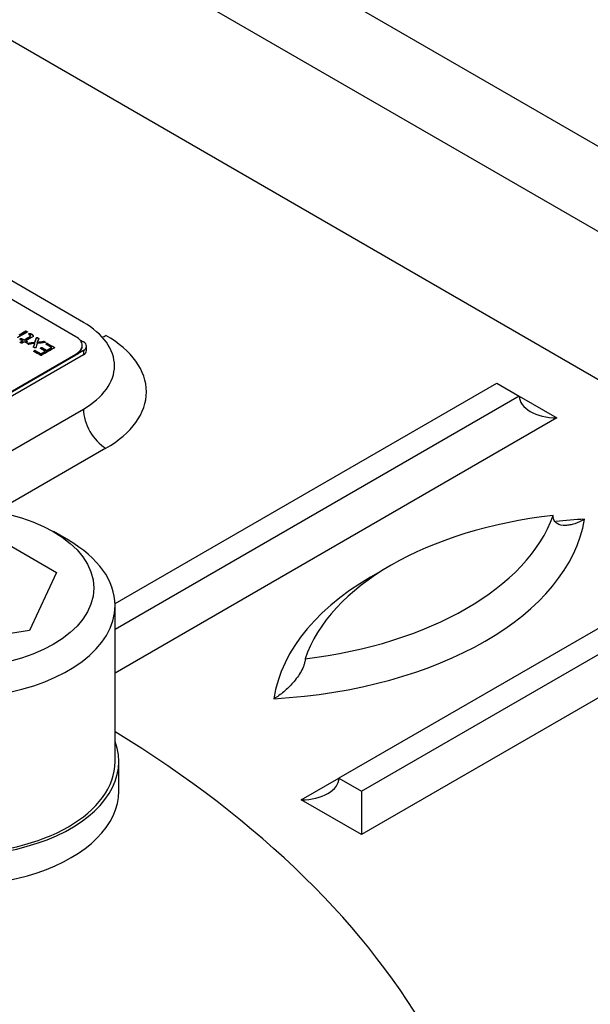
# Model space of a CAD drawing. Units: millimetres. Extents: x 13 to 415, y -119 to 292.
# Drawn here: x 270 to 275, y 77 to 85 of the extents above; entities that cross this region are included whole.
import ezdxf
from ezdxf import colors
from ezdxf.entities.mleader import LeaderData, LeaderLine
from ezdxf.math import Vec2, Vec3

# ---------------------------------------------------------------- set-up
doc = ezdxf.new("R2010")
doc.units = ezdxf.units.MM
for name, color, linetype in [('2032659', 7, 'Continuous'), ('Default', 7, 'Continuous'), ('IB1B99', 7, 'Continuous'), ('IW8A389', 7, 'Continuous'), ('NL20', 7, 'Continuous'), ('SCM20X80CF', 7, 'Continuous'), ('X-00321-1', 7, 'Continuous')]:
    doc.layers.add(name, color=color, linetype=linetype)

# ---------------------------------------------------------------- blocks, each defined once
blk = doc.blocks.new('_SE_FILLED')
at = {"color": 0}
blk.add_line((0, 0), (-1, 0), dxfattribs=at)
blk.add_solid([(0, 0), (-1, -0.1665), (-1, 0.1665), (0, 0)], dxfattribs=at)
blk = doc.blocks.new('SE12')
at = {"layer": '2032659', "color": 7, "linetype": 'Continuous'}
for p, q in [((286.7905, 77.1894), (265.9309, 89.2327)), ((265.8089, 88.6368), (286.6686, 76.5935)), ((286.0994, 75.7606), (265.2397, 87.8039)), ((270.7404, 82.7467), (267.2048, 84.7879)), ((270.9884, 80.5424), (273.9813, 82.2704)), ((273.9813, 82.2704), (274.158, 82.1683)), ((274.158, 82.1683), (270.9886, 80.3384)), ((274.158, 82.1683), (274.4527, 81.9982)), ((269.5619, 81.3858), (270.7404, 82.0662)), ((274.4527, 81.9982), (270.9886, 79.9982)), ((270.9171, 81.7601), (270.0556, 81.2627)), ((276.0437, 81.0796), (272.7438, 79.1745)), ((272.9206, 79.0724), (276.2204, 80.9776)), ((276.5151, 80.8075), (272.9206, 78.7322)), ((272.4492, 79.0044), (272.7438, 79.1745)), ((272.7438, 79.1745), (272.9206, 79.0724)), ((272.9206, 79.0724), (272.9206, 78.7322)), ((272.9206, 78.7322), (272.4492, 79.0044))]:
    blk.add_line(p, q, dxfattribs=at)
for centre, major_axis, start_param, end_param in [((270.1511, 82.4065), (-0.8333, 0), 2.356194, 3.926991), ((270.9171, 82.8487), (0.125, 0.2165), 3.763564, 3.926991), ((270.1511, 82.2023), (-1.0833, 0), 2.356194, 3.926991), ((274.4527, 82.1683), (-0.2946, 0), 0, 1.570796), ((270.9171, 81.9642), (-0.125, 0.2165), 0.785398, 2.356194), ((271.9746, 81.3537), (2.7083, 0), 4.808605, 6.186969), ((274.8888, 79.8412), (-2.4547, 0), 4.903224, 6.09235), ((271.9746, 81.5238), (2.5, 0), 4.915423, 6.080151), ((274.8888, 79.6711), (-2.663, 0), 4.794511, 4.879962), ((274.8888, 79.6711), (-2.663, 0), 5.457864, 6.201063), ((272.4492, 79.1745), (-0.2946, 0), 1.570796, 3.141593)]:
    blk.add_ellipse(centre, major_axis=major_axis, ratio=0.57735, start_param=start_param, end_param=end_param, dxfattribs=at)
for points, knots in [([(274.6704, 81.2035), (274.6442, 81.1885), (274.6182, 81.177), (274.5799, 81.1646), (274.5672, 81.1613), (274.5424, 81.1567), (274.5303, 81.1554), (274.4952, 81.1547), (274.4727, 81.1586), (274.4457, 81.1759), (274.4378, 81.1837), (274.4293, 81.1993), (274.4271, 81.2052), (274.424, 81.2181), (274.4232, 81.2251), (274.4232, 81.2327)], [0, 0, 0, 0, 0.25, 0.25, 0.375, 0.375, 0.5, 0.5, 0.75, 0.75, 0.875, 0.875, 0.9375, 0.9375, 1, 1, 1, 1]), ([(272.4787, 80.1101), (272.4787, 80.1024), (272.4779, 80.0945), (272.4749, 80.0781), (272.4726, 80.0696), (272.4643, 80.0443), (272.4564, 80.0274), (272.4297, 79.9791), (272.4076, 79.9495), (272.3729, 79.9098), (272.361, 79.8973), (272.3365, 79.8734), (272.324, 79.8621), (272.2862, 79.8306), (272.2606, 79.8124), (272.2347, 79.7973)], [0, 0, 0, 0, 0.0625, 0.0625, 0.125, 0.125, 0.25, 0.25, 0.5, 0.5, 0.625, 0.625, 0.75, 0.75, 1, 1, 1, 1])]:
    blk.add_open_spline(points, degree=3, knots=knots, dxfattribs=at)
at = {"layer": 'IB1B99', "color": 7, "linetype": 'Continuous'}
for p, q in [((270.7123, 82.6097), (270.7404, 82.5936)), ((270.7404, 82.5255), (268.9726, 81.5049)), ((270.7404, 82.5255), (270.7404, 82.4915)), ((270.7648, 82.5255), (270.7648, 82.5595)), ((270.7404, 82.4915), (268.9726, 81.4709))]:
    blk.add_line(p, q, dxfattribs=at)
for centre, end_param in [((270.6814, 82.5595), 3.926991), ((270.6814, 82.5255), 3.141593)]:
    blk.add_ellipse(centre, major_axis=(-0.0833, 0), ratio=0.57735, start_param=2.356194, end_param=end_param, dxfattribs=at)
at = {"layer": 'IW8A389', "color": 7, "linetype": 'Continuous'}
blk.add_ellipse((262.9622, 75.16), major_axis=(-11.0417, 0), ratio=0.57735, start_param=3.449607, end_param=3.898559, dxfattribs=at)
at = {"layer": 'NL20', "color": 7, "linetype": 'Continuous'}
blk.add_line((271.0178, 79.0724), (271.0178, 79.3038), dxfattribs=at)
for centre, end_param in [((269.7386, 79.3038), 3.355548), ((269.7386, 79.0724), 3.141593)]:
    blk.add_ellipse(centre, major_axis=(-1.2792, 0), ratio=0.57735, start_param=0, end_param=end_param, dxfattribs=at)
at = {"layer": 'SCM20X80CF', "color": 7, "linetype": 'Continuous'}
for p, q in [((269.9503, 81.1207), (270.5287, 80.7868)), ((270.6225, 81.0388), (270.5047, 81.1069)), ((270.5287, 80.7868), (270.317, 80.3307)), ((270.9886, 79.3038), (270.9886, 80.5285)), ((270.317, 80.3307), (269.5269, 80.2085))]:
    blk.add_line(p, q, dxfattribs=at)
blk.add_ellipse((269.7386, 80.6646), major_axis=(-1.0833, 0), ratio=0.57735, dxfattribs=at)
for centre, start_param, end_param in [((269.7386, 80.5285), 2.356194, 6.283185), ((269.7386, 80.5285), 0, 0.785398), ((269.7386, 79.3038), 3.141593, 6.283185)]:
    blk.add_ellipse(centre, major_axis=(1.25, 0), ratio=0.57735, start_param=start_param, end_param=end_param, dxfattribs=at)
at = {"layer": 'X-00321-1', "color": 7, "linetype": 'Continuous'}
for p, q in [((270.6814, 82.6344), (266.7924, 84.8798)), ((270.2883, 82.6757), (270.2883, 82.6791)), ((270.2902, 82.6755), (270.2902, 82.6789)), ((270.3094, 82.6534), (270.3094, 82.6544)), ((270.313, 82.6537), (270.313, 82.6571)), ((270.2429, 82.6155), (270.2429, 82.6148)), ((270.2632, 82.5994), (270.2632, 82.6028)), ((270.2748, 82.6061), (270.2748, 82.6095)), ((270.2886, 82.598), (270.2886, 82.6014)), ((270.2996, 82.5818), (270.2996, 82.5835)), ((270.3595, 82.5918), (270.3736, 82.6267)), ((270.3595, 82.5884), (270.3736, 82.6233)), ((270.3595, 82.5884), (270.3595, 82.5918)), ((270.3595, 82.5781), (270.3595, 82.5815)), ((270.3736, 82.6233), (270.3736, 82.6267)), ((270.3787, 82.5879), (270.3787, 82.5913)), ((270.3903, 82.6189), (270.3903, 82.6213)), ((270.4307, 82.5946), (270.4307, 82.598)), ((270.4476, 82.5746), (270.4476, 82.578)), ((270.4503, 82.5763), (270.4503, 82.5797)), ((270.4557, 82.5785), (270.4557, 82.5819)), ((270.4576, 82.5786), (270.4576, 82.582)), ((269.0315, 81.5457), (270.6814, 82.4983)), ((270.3508, 82.5194), (270.3508, 82.5207)), ((270.36, 82.5226), (270.36, 82.526)), ((270.3619, 82.5227), (270.3619, 82.5261)), ((270.404, 82.5418), (270.404, 82.5452)), ((270.4058, 82.5012), (270.4398, 82.5208)), ((270.4058, 82.4978), (270.4398, 82.5174)), ((270.4058, 82.4978), (270.4058, 82.5012)), ((270.4093, 82.5449), (270.4093, 82.5483)), ((270.4398, 82.5174), (270.4398, 82.5208)), ((270.4513, 82.5274), (270.49, 82.5497)), ((270.4513, 82.524), (270.49, 82.5463)), ((270.4513, 82.524), (270.4513, 82.5274)), ((270.49, 82.5463), (270.49, 82.5497)), ((270.6814, 82.4915), (270.6814, 82.4983)), ((270.7303, 82.5595), (270.7303, 82.5664)), ((269.0315, 81.5389), (270.6814, 82.4915))]:
    blk.add_line(p, q, dxfattribs=at)
for centre, radius, start, end in [((270.2889, 82.6739), 0.00515, 75.14917, 96.23759), ((270.2889, 82.6705), 0.00515, 75.14917, 96.23759), ((270.2815, 82.6512), 0.029, 47.33879, 72.66121), ((270.2815, 82.6478), 0.029, 50.44115, 72.66121), ((270.3101, 82.6539), 0.000881, 139.72848, 198.48473), ((270.3156, 82.659), 0.00837, 220.13483, 225.87299), ((270.3203, 82.6433), 0.0156, 118.09559, 134.52201), ((270.3203, 82.6399), 0.0156, 118.09559, 126.05057), ((270.2878, 82.6018), 0.0138, 283.26488, 293.25206), ((270.3197, 82.603), 0.029, 238.15227, 251.54028), ((270.3135, 82.5912), 0.016, 259.46481, 266.22752), ((270.3886, 82.6199), 0.0022, 4.33956, 39.23401), ((270.4668, 82.5512), 0.0329, 120.12055, 125.712), ((270.4668, 82.5478), 0.0329, 120.12055, 125.712), ((270.4586, 82.5668), 0.0154, 101.02624, 122.81303), ((270.4586, 82.5634), 0.0154, 101.02624, 122.81303), ((270.457, 82.5749), 0.00711, 84.82023, 100.68881), ((270.457, 82.5715), 0.00711, 84.82023, 100.68881), ((270.3516, 82.5198), 0.00113, 132.37835, 195.41742), ((270.3636, 82.5091), 0.0173, 102.03955, 137.96045), ((270.3636, 82.5057), 0.0173, 102.03955, 132.03156), ((270.3613, 82.521), 0.00515, 83.76241, 104.85083), ((270.3613, 82.5176), 0.00515, 83.76241, 104.85083), ((270.421, 82.5219), 0.0288, 113.89731, 126.10269), ((270.421, 82.5185), 0.0288, 113.89731, 126.10269)]:
    blk.add_arc(centre, radius, start, end, dxfattribs=at)
for centre, end_param in [((270.5636, 82.5664), 3.926991), ((270.5636, 82.5595), 3.141593)]:
    blk.add_ellipse(centre, major_axis=(-0.1667, 0), ratio=0.57735, start_param=2.356194, end_param=end_param, dxfattribs=at)
for points, knots in [([(270.3012, 82.6726), (270.3016, 82.6721), (270.3016, 82.6718), (270.3015, 82.6714), (270.3015, 82.6712), (270.3011, 82.6709), (270.3006, 82.6706), (270.2755, 82.6561), (270.2503, 82.6416), (270.2252, 82.627), (270.2248, 82.6268), (270.2243, 82.6266), (270.2239, 82.6266)], [0, 0, 0, 0, 0.018094, 0.018094, 0.018094, 0.033051, 0.033051, 0.033051, 0.986065, 0.986065, 0.986065, 1, 1, 1, 1]), ([(270.2373, 82.65), (270.2538, 82.6595), (270.2703, 82.669), (270.2868, 82.6786), (270.2873, 82.6789), (270.2878, 82.6791), (270.2883, 82.6791)], [0, 0, 0, 0, 0.975998, 0.975998, 0.975998, 1, 1, 1, 1]), ([(270.2373, 82.6466), (270.2538, 82.6561), (270.2703, 82.6656), (270.2868, 82.6752), (270.2873, 82.6755), (270.2878, 82.6757), (270.2883, 82.6757)], [0, 0, 0, 0, 0.975998, 0.975998, 0.975998, 1, 1, 1, 1]), ([(270.2748, 82.6095), (270.2887, 82.6175), (270.3027, 82.6256), (270.3167, 82.6337), (270.3219, 82.6367), (270.3251, 82.6394), (270.3272, 82.6442), (270.3258, 82.6465), (270.3205, 82.6495), (270.3193, 82.6502), (270.318, 82.6506), (270.3167, 82.651), (270.3156, 82.6514), (270.3145, 82.6517)], [0, 0, 0, 0, 0.599551, 0.599551, 0.599551, 0.754331, 0.754331, 0.909111, 0.909111, 0.959651, 0.959651, 0.959651, 1, 1, 1, 1]), ([(270.313, 82.6571), (270.3146, 82.658), (270.316, 82.6587), (270.3171, 82.6591), (270.3184, 82.6595), (270.3194, 82.6598), (270.3212, 82.6598), (270.3223, 82.6596), (270.3235, 82.6593), (270.3248, 82.659), (270.3261, 82.6586), (270.3276, 82.6581), (270.329, 82.6575), (270.3304, 82.657), (270.3333, 82.6557), (270.3347, 82.655), (270.3399, 82.652), (270.3428, 82.6498), (270.3445, 82.6476), (270.3462, 82.6454), (270.347, 82.6431), (270.3467, 82.6409), (270.3465, 82.6386), (270.3451, 82.6364), (270.3427, 82.6341), (270.3403, 82.6317), (270.3369, 82.6293), (270.3326, 82.6268), (270.3179, 82.6184), (270.3033, 82.6099), (270.2886, 82.6014)], [0, 0, 0, 0, 0.037729, 0.037729, 0.037729, 0.058874, 0.058874, 0.084249, 0.084249, 0.084249, 0.116081, 0.116081, 0.116081, 0.149104, 0.149104, 0.182127, 0.182127, 0.290001, 0.290001, 0.290001, 0.371795, 0.371795, 0.371795, 0.458951, 0.458951, 0.458951, 0.57077, 0.57077, 0.57077, 1, 1, 1, 1]), ([(270.313, 82.6537), (270.3146, 82.6546), (270.316, 82.6553), (270.3171, 82.6557), (270.3184, 82.6561), (270.3194, 82.6564), (270.3212, 82.6564), (270.3223, 82.6562), (270.3235, 82.6559), (270.3248, 82.6556), (270.3261, 82.6552), (270.3276, 82.6547), (270.329, 82.6541), (270.3304, 82.6536), (270.3333, 82.6523), (270.3347, 82.6516), (270.3399, 82.6486), (270.3428, 82.6464), (270.3445, 82.6442), (270.3462, 82.642), (270.347, 82.6397), (270.3467, 82.6375), (270.3466, 82.6365), (270.3463, 82.6355), (270.3457, 82.6345)], [0, 0, 0, 0, 0.0377288, 0.0377288, 0.0377288, 0.0588745, 0.0588745, 0.0842493, 0.0842493, 0.0842493, 0.1160811, 0.1160811, 0.1160811, 0.1491038, 0.1491038, 0.1821265, 0.1821265, 0.2900006, 0.2900006, 0.2900006, 0.371795, 0.371795, 0.371795, 0.4101464, 0.4101464, 0.4101464, 0.4101464]), ([(270.2429, 82.6148), (270.2428, 82.6152), (270.2429, 82.6155), (270.2434, 82.6163), (270.2437, 82.6168), (270.245, 82.6178), (270.2458, 82.6183), (270.2489, 82.6201), (270.2506, 82.6208), (270.2534, 82.6213), (270.2545, 82.6212), (270.2554, 82.6206), (270.2619, 82.6169), (270.2683, 82.6132), (270.2748, 82.6095)], [0, 0, 0, 0, 0.058656, 0.058656, 0.117312, 0.117312, 0.175968, 0.175968, 0.288768, 0.288768, 0.401567, 0.401567, 0.401567, 1, 1, 1, 1]), ([(270.2429, 82.6114), (270.2428, 82.6118), (270.2429, 82.6121), (270.2434, 82.6129), (270.2437, 82.6134), (270.245, 82.6144), (270.2458, 82.6149), (270.2489, 82.6167), (270.2506, 82.6174), (270.2534, 82.6178), (270.2545, 82.6178), (270.2554, 82.6172), (270.2619, 82.6135), (270.2683, 82.6098), (270.2748, 82.6061)], [0, 0, 0, 0, 0.058656, 0.058656, 0.117312, 0.117312, 0.175968, 0.175968, 0.288768, 0.288768, 0.401567, 0.401567, 0.401567, 1, 1, 1, 1]), ([(270.2632, 82.6028), (270.2568, 82.6065), (270.2503, 82.6103), (270.2439, 82.614), (270.2434, 82.6143), (270.2431, 82.6146), (270.2429, 82.6148)], [0, 0, 0, 0, 0.938861, 0.938861, 0.938861, 1, 1, 1, 1]), ([(270.2771, 82.5948), (270.2712, 82.5914), (270.2653, 82.5879), (270.2593, 82.5845), (270.2589, 82.5843), (270.2584, 82.5842), (270.2574, 82.584), (270.2567, 82.584), (270.256, 82.5842), (270.2551, 82.5843), (270.2543, 82.5847), (270.2533, 82.5851), (270.2522, 82.5855), (270.2511, 82.5862), (270.2484, 82.5877), (270.2472, 82.5885), (270.2464, 82.589), (270.2456, 82.5896), (270.2452, 82.5901), (270.2447, 82.591), (270.2446, 82.5914), (270.2448, 82.5917)], [0, 0, 0, 0, 0.540119, 0.540119, 0.540119, 0.578559, 0.578559, 0.616999, 0.616999, 0.616999, 0.683933, 0.683933, 0.683933, 0.785032, 0.785032, 0.89245, 0.89245, 0.89245, 0.946225, 0.946225, 1, 1, 1, 1]), ([(270.2448, 82.5917), (270.2449, 82.592), (270.245, 82.5923), (270.2454, 82.5925), (270.2514, 82.596), (270.2573, 82.5994), (270.2632, 82.6028)], [0, 0, 0, 0, 0.061129, 0.061129, 0.061129, 1, 1, 1, 1]), ([(270.2448, 82.5883), (270.2449, 82.5886), (270.245, 82.5889), (270.2454, 82.5891), (270.2514, 82.5926), (270.2573, 82.596), (270.2632, 82.5994)], [0, 0, 0, 0, 0.061129, 0.061129, 0.061129, 1, 1, 1, 1]), ([(270.2748, 82.6061), (270.2887, 82.6141), (270.3027, 82.6222), (270.3167, 82.6302), (270.3219, 82.6333), (270.3251, 82.636), (270.3272, 82.6408), (270.3258, 82.6431), (270.3205, 82.6461), (270.3193, 82.6468), (270.318, 82.6472), (270.3167, 82.6476), (270.3156, 82.648), (270.3145, 82.6483)], [0, 0, 0, 0, 0.599551, 0.599551, 0.599551, 0.754331, 0.754331, 0.909111, 0.909111, 0.959651, 0.959651, 0.959651, 1, 1, 1, 1]), ([(270.2909, 82.5883), (270.2902, 82.5882), (270.2896, 82.5881), (270.289, 82.5882), (270.2885, 82.5883), (270.288, 82.5885), (270.2875, 82.5888), (270.284, 82.5908), (270.2806, 82.5928), (270.2771, 82.5948)], [0, 0, 0, 0, 0.108206, 0.108206, 0.108206, 0.204838, 0.204838, 0.204838, 1, 1, 1, 1]), ([(270.2886, 82.6014), (270.2922, 82.5994), (270.2957, 82.5974), (270.2992, 82.5954), (270.3, 82.5949), (270.3002, 82.5942), (270.2993, 82.5926), (270.2982, 82.5917), (270.2951, 82.5899), (270.2941, 82.5894), (270.2932, 82.5891)], [0, 0, 0, 0, 0.521312, 0.521312, 0.521312, 0.711268, 0.711268, 0.901223, 0.901223, 1, 1, 1, 1]), ([(270.2886, 82.598), (270.2922, 82.596), (270.2957, 82.594), (270.2992, 82.592), (270.2997, 82.5917), (270.3, 82.5913), (270.3, 82.5908)], [0, 0, 0, 0, 0.5213124, 0.5213124, 0.5213124, 0.6436049, 0.6436049, 0.6436049, 0.6436049]), ([(270.2996, 82.5835), (270.3002, 82.5839), (270.3012, 82.5841), (270.3025, 82.5843), (270.3214, 82.587), (270.3405, 82.5893), (270.3595, 82.5918)], [0, 0, 0, 0, 0.052671, 0.052671, 0.052671, 1, 1, 1, 1]), ([(270.3009, 82.5806), (270.3014, 82.5807), (270.3019, 82.5808), (270.3025, 82.5809), (270.3214, 82.5836), (270.3405, 82.5859), (270.3595, 82.5884)], [0.0288618, 0.0288618, 0.0288618, 0.0288618, 0.0526705, 0.0526705, 0.0526705, 1, 1, 1, 1]), ([(270.3595, 82.5815), (270.3444, 82.5794), (270.3292, 82.5773), (270.314, 82.5753), (270.3135, 82.5752), (270.313, 82.5752), (270.3124, 82.5752)], [0, 0, 0, 0, 0.966026, 0.966026, 0.966026, 1, 1, 1, 1]), ([(270.3483, 82.5543), (270.3484, 82.5547), (270.3485, 82.555), (270.3486, 82.5553), (270.3508, 82.5642), (270.3559, 82.5727), (270.3595, 82.5815)], [0, 0, 0, 0, 0.035861, 0.035861, 0.035861, 1, 1, 1, 1]), ([(270.3483, 82.5509), (270.3484, 82.5513), (270.3485, 82.5516), (270.3486, 82.5519), (270.3508, 82.5608), (270.3559, 82.5693), (270.3595, 82.5781)], [0, 0, 0, 0, 0.035861, 0.035861, 0.035861, 1, 1, 1, 1]), ([(270.4576, 82.582), (270.4583, 82.5819), (270.4588, 82.5817), (270.4592, 82.5815), (270.4765, 82.5715), (270.4938, 82.5615), (270.5111, 82.5515), (270.5124, 82.5507), (270.5132, 82.5498), (270.5135, 82.5486), (270.5137, 82.5474), (270.5128, 82.5462), (270.5106, 82.545), (270.4784, 82.5264), (270.4463, 82.5078), (270.4141, 82.4892), (270.4119, 82.4879), (270.4098, 82.4874), (270.4078, 82.4876), (270.4058, 82.4878), (270.4041, 82.4882), (270.4028, 82.4889), (270.3857, 82.4988), (270.3685, 82.5087), (270.3514, 82.5186), (270.351, 82.5189), (270.3507, 82.5192), (270.3505, 82.5195)], [0, 0, 0, 0, 0.005823, 0.005823, 0.005823, 0.24132, 0.24132, 0.24132, 0.259352, 0.259352, 0.259352, 0.282349, 0.282349, 0.282349, 0.719958, 0.719958, 0.719958, 0.742954, 0.742954, 0.742954, 0.760983, 0.760983, 0.760983, 0.994217, 0.994217, 0.994217, 1, 1, 1, 1]), ([(270.3789, 82.5811), (270.3745, 82.57), (270.3701, 82.5589), (270.3657, 82.5478), (270.3654, 82.5472), (270.3649, 82.5467), (270.3643, 82.5463)], [0, 0, 0, 0, 0.952361, 0.952361, 0.952361, 1, 1, 1, 1]), ([(270.3736, 82.6267), (270.3739, 82.6275), (270.3743, 82.628), (270.3754, 82.6286), (270.3761, 82.6287), (270.3769, 82.6286), (270.3778, 82.6285), (270.3788, 82.6281), (270.3801, 82.6276), (270.3813, 82.627), (270.3828, 82.6262), (270.3862, 82.6243), (270.3875, 82.6235), (270.3893, 82.6223), (270.3899, 82.6217), (270.3903, 82.6213)], [0, 0, 0, 0, 0.101907, 0.101907, 0.220798, 0.220798, 0.220798, 0.373454, 0.373454, 0.373454, 0.58915, 0.58915, 0.794575, 0.794575, 1, 1, 1, 1]), ([(270.3736, 82.6233), (270.3739, 82.6241), (270.3743, 82.6246), (270.3754, 82.6252), (270.3761, 82.6253), (270.3769, 82.6252), (270.3778, 82.6251), (270.3788, 82.6247), (270.3801, 82.6242), (270.3813, 82.6236), (270.3828, 82.6228), (270.3862, 82.6209), (270.3875, 82.6201), (270.3893, 82.6189), (270.3899, 82.6183), (270.3903, 82.6179)], [0, 0, 0, 0, 0.101907, 0.101907, 0.220798, 0.220798, 0.220798, 0.373454, 0.373454, 0.373454, 0.58915, 0.58915, 0.794575, 0.794575, 1, 1, 1, 1]), ([(270.3908, 82.6201), (270.3909, 82.6197), (270.3908, 82.6194), (270.3906, 82.619), (270.3854, 82.61), (270.3827, 82.6005), (270.3787, 82.5913)], [0, 0, 0, 0, 0.037267, 0.037267, 0.037267, 1, 1, 1, 1]), ([(270.3787, 82.5913), (270.3947, 82.5936), (270.4107, 82.5959), (270.4267, 82.5981), (270.4274, 82.5983), (270.428, 82.5983), (270.4291, 82.5983), (270.4298, 82.5982), (270.4307, 82.598)], [0, 0, 0, 0, 0.922964, 0.922964, 0.922964, 0.955979, 0.955979, 1, 1, 1, 1]), ([(270.3787, 82.5879), (270.3947, 82.5902), (270.4107, 82.5925), (270.4267, 82.5947), (270.4274, 82.5949), (270.428, 82.5949), (270.4291, 82.5949), (270.4298, 82.5948), (270.4307, 82.5946)], [0, 0, 0, 0, 0.922964, 0.922964, 0.922964, 0.955979, 0.955979, 1, 1, 1, 1]), ([(270.4419, 82.5895), (270.4414, 82.5893), (270.4405, 82.589), (270.4392, 82.5889), (270.4192, 82.586), (270.399, 82.5837), (270.3789, 82.5811)], [0, 0, 0, 0, 0.04662, 0.04662, 0.04662, 1, 1, 1, 1]), ([(270.4307, 82.598), (270.4314, 82.5978), (270.4332, 82.5971), (270.4356, 82.5957), (270.4388, 82.5939), (270.4401, 82.5931), (270.441, 82.5924), (270.442, 82.5917), (270.4424, 82.5911), (270.4426, 82.5906), (270.4427, 82.5902), (270.4425, 82.5898), (270.4419, 82.5895)], [0, 0, 0, 0, 0.235346, 0.470692, 0.470692, 0.718425, 0.718425, 0.718425, 0.891321, 0.891321, 0.891321, 1, 1, 1, 1]), ([(270.49, 82.5497), (270.4757, 82.558), (270.4614, 82.5662), (270.4471, 82.5745), (270.4467, 82.5747), (270.4464, 82.575), (270.4462, 82.5754)], [0, 0, 0, 0, 0.971104, 0.971104, 0.971104, 1, 1, 1, 1]), ([(270.4576, 82.5786), (270.4583, 82.5785), (270.4588, 82.5783), (270.4592, 82.5781), (270.4715, 82.5709), (270.4838, 82.5638), (270.4961, 82.5567)], [0, 0, 0, 0, 0.0058226, 0.0058226, 0.0058226, 0.173217, 0.173217, 0.173217, 0.173217]), ([(270.3643, 82.5463), (270.3639, 82.546), (270.3632, 82.5459), (270.3622, 82.5459), (270.3614, 82.546), (270.3603, 82.5464), (270.3591, 82.547), (270.358, 82.5476), (270.3564, 82.5484), (270.3546, 82.5493), (270.3529, 82.5502), (270.3518, 82.551), (270.35, 82.5523), (270.3494, 82.5528), (270.3486, 82.5536), (270.3484, 82.554), (270.3483, 82.5543)], [0, 0, 0, 0, 0.102448, 0.102448, 0.102448, 0.260694, 0.260694, 0.260694, 0.523269, 0.523269, 0.523269, 0.682179, 0.682179, 0.84109, 0.84109, 1, 1, 1, 1]), ([(270.3619, 82.5261), (270.3626, 82.526), (270.363, 82.5259), (270.3635, 82.5256), (270.3776, 82.5175), (270.3917, 82.5093), (270.4058, 82.5012)], [0, 0, 0, 0, 0.029408, 0.029408, 0.029408, 1, 1, 1, 1]), ([(270.3619, 82.5227), (270.3626, 82.5226), (270.363, 82.5225), (270.3635, 82.5222), (270.3776, 82.5141), (270.3917, 82.5059), (270.4058, 82.4978)], [0, 0, 0, 0, 0.029408, 0.029408, 0.029408, 1, 1, 1, 1]), ([(270.4398, 82.5208), (270.4277, 82.5278), (270.4156, 82.5348), (270.4035, 82.5418), (270.4031, 82.542), (270.4028, 82.5423), (270.4027, 82.5426)], [0, 0, 0, 0, 0.96714, 0.96714, 0.96714, 1, 1, 1, 1]), ([(270.4093, 82.5483), (270.4102, 82.5486), (270.411, 82.5488), (270.4116, 82.5489), (270.4124, 82.549), (270.413, 82.5491), (270.4136, 82.5489), (270.4141, 82.5488), (270.4146, 82.5486), (270.415, 82.5484), (270.4271, 82.5414), (270.4392, 82.5344), (270.4513, 82.5274)], [0, 0, 0, 0, 0.044546, 0.044546, 0.044546, 0.079189, 0.079189, 0.079189, 0.108134, 0.108134, 0.108134, 1, 1, 1, 1]), ([(270.4093, 82.5449), (270.4102, 82.5452), (270.411, 82.5454), (270.4116, 82.5455), (270.4124, 82.5456), (270.413, 82.5457), (270.4136, 82.5455), (270.4141, 82.5454), (270.4146, 82.5452), (270.415, 82.545), (270.4271, 82.538), (270.4392, 82.531), (270.4513, 82.524)], [0, 0, 0, 0, 0.044546, 0.044546, 0.044546, 0.079189, 0.079189, 0.079189, 0.108134, 0.108134, 0.108134, 1, 1, 1, 1])]:
    blk.add_open_spline(points, degree=3, knots=knots, dxfattribs=at)

msp = doc.modelspace()

# ---------------------------------------------------------------- block references
at = {"layer": 'Default'}
msp.add_blockref('SE12', (0, 0), dxfattribs=at)

# ---------------------------------------------------------------- leaders
at = {"layer": 'Default', "color": 7, "linetype": 'Continuous'}
ml = msp.add_multileader_mtext('Standard', dxfattribs=at)
ml.set_content('{\\pxsm0.9;\\fArial Narrow|b0||i0||c0|p34;\\W1.;MOUNTING HOLES CAN BE\\PPOSITIONED ON CENTRES BY\\PREMOVING 16 BOLTS INDICATED\\PAND REPOSITIONING\\P}', color=256)
ml.set_leader_properties()
ml.set_arrow_properties(name='_SE_FILLED')
ml.build(insert=Vec2(0, 0))
ml.multileader.update_dxf_attribs({"dogleg_length": 4.125, "arrow_head_size": 2.75})
ctx = ml.context
ctx.base_point, ctx.char_height, ctx.arrow_head_size, ctx.landing_gap_size = Vec3(246.7898, 127.2891), 2.75, 2.75, 0.9625
notes = []
notes.append((ctx, [(0, (1, 1, 0), (304.0545, 126.6641), (-1, 0), 4.125, [(0, [(307.9156, 131.1863)], 0, [])])]))
ctx.mtext.insert = Vec3(248.7898, 128.0625)
for ctx, leaders in notes:
    for number, flags, end, landing, length, lines in leaders:
        leader = LeaderData()
        leader.index, (leader.has_last_leader_line, leader.has_dogleg_vector, leader.attachment_direction) = number, flags
        leader.last_leader_point, leader.dogleg_vector, leader.dogleg_length = Vec3(end), Vec3(landing), length
        for number, points, colour, breaks in lines:
            line = LeaderLine()
            line.index, line.vertices, line.color, line.breaks = number, Vec3.list(points), colors.encode_raw_color(colour), breaks
            leader.lines.append(line)
        ctx.leaders.append(leader)

doc.saveas('drawing.dxf')
